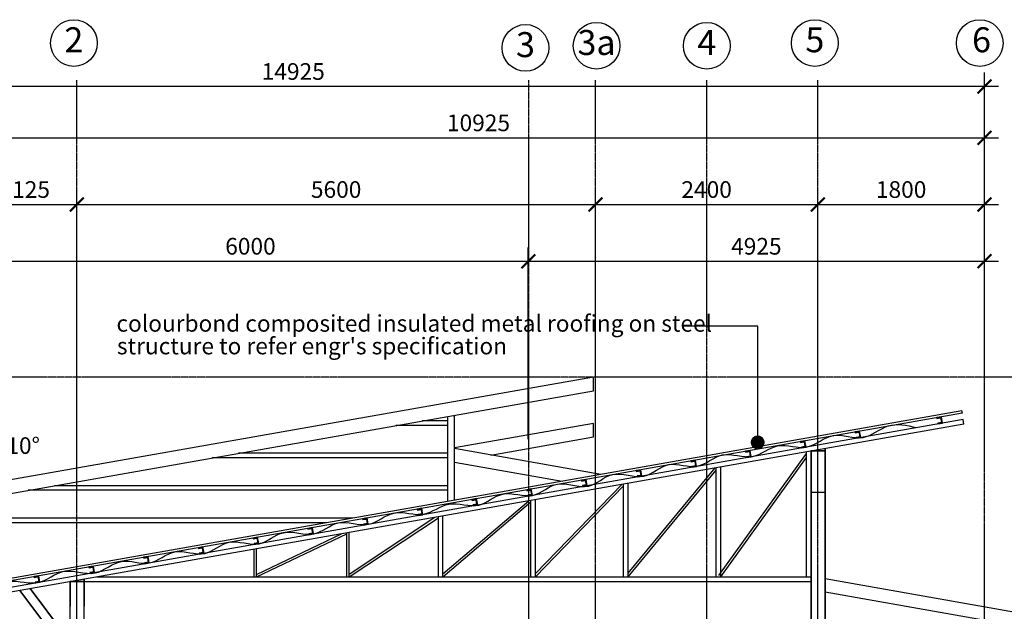
# Model space of a CAD drawing. Units: inches. Extents: x -233490 to 767799, y -449250 to 75842.
# Drawn here: x -157494 to -146864, y -353164 to -346773 of the extents above; entities that cross this region are included whole.
import ezdxf
from ezdxf.enums import TextEntityAlignment as Align

# ---------------------------------------------------------------- set-up
doc = ezdxf.new("R2010")
doc.units = ezdxf.units.IN
doc.header["$MEASUREMENT"] = 0
doc.linetypes.add('CENTER2', pattern=[1.125, 0.75, -0.125, 0.125, -0.125])
doc.layers.get('DEFPOINTS').update_dxf_attribs({"color": 15})
doc.layers.add('A-WALL', color=3, linetype='Continuous', lineweight=9)
for name, color, linetype in [('BBEAM', 3, 'Continuous'), ('BDIM100', 15, 'Continuous'), ('BDIM5', 15, 'Continuous'), ('BGD8', 8, 'CENTER2'), ('BGDTX3', 3, 'Continuous'), ('BSPEC100', 15, 'Continuous'), ('BUB', 8, 'Continuous'), ('line belakang elev', 1, 'Continuous'), ('struc c', 8, 'Continuous')]:
    doc.layers.add(name, color=color, linetype=linetype)
doc.styles.add('ARIAL', font='ARIAL.TTF', dxfattribs={"width": 0.8})
doc.dimstyles.new('DIM100', dxfattribs={"dimtxt": 180, "dimasz": 150, "dimexe": 150, "dimexo": 0, "dimgap": 70, "dimtad": 1, "dimtoh": 1, "dimdec": 0, "dimzin": 0, "dimdsep": 46, "dimtxsty": 'ARIAL', "dimblk": 'ARCHTICK', "dimcen": 0, "dimdle": 150, "dimclrd": 256, "dimclre": 256, "dimclrt": 1, "dimadec": 0, "dimazin": 0, "dimtfac": 1, "dimtdec": 0, "dimtmove": 0, "dimatfit": 3, "dimldrblk": 'DOT', "dimfxl": 0, "dimtolj": 1, "dimtzin": 0, "dimlwd": -1, "dimlwe": -1, "dimarcsym": 0})

# ---------------------------------------------------------------- blocks, each defined once
blk = doc.blocks.new('DOT')
at = {"layer": 'BDIM5', "color": 0, "linetype": 'ByBlock'}
blk.add_line((-0.5, 0), (-1, 0), dxfattribs=at)
at = {"layer": 'BDIM5', "color": 0, "linetype": 'ByBlock', "const_width": 0.5}
blk.add_lwpolyline([(-0.25, 0, 1), (0.25, 0, 1)], format="xyb", close=True, dxfattribs=at)
blk = doc.blocks.new('_ARCHTICK')
at = {"color": 0, "linetype": 'ByBlock', "const_width": 0.15}
blk.add_lwpolyline([(-0.5, -0.5), (0.5, 0.5)], dxfattribs=at)
blk = doc.blocks.new('*D200')
at = {"layer": 'BDIM100'}
for p, q in [((-162003, -349600), (-162003, -347345)), ((-147078, -350270), (-147078, -347345)), ((-146928, -347495), (-162153, -347495))]:
    blk.add_line(p, q, dxfattribs=at)
at = {"layer": 'DEFPOINTS', "color": 0}
for p in [(-162003, -347495), (-162003, -349600), (-147078, -350270)]:
    blk.add_point(p, dxfattribs=at)
at = {"layer": 'BDIM100', "xscale": 150, "yscale": 150, "zscale": 150, "rotation": 180}
blk.add_blockref('_ARCHTICK', (-162003, -347495), dxfattribs=at)
at = {"layer": 'BDIM100', "xscale": 150, "yscale": 150, "zscale": 150}
blk.add_blockref('_ARCHTICK', (-147078, -347495), dxfattribs=at)
at = {"layer": 'BDIM100', "color": 1, "insert": (-154541, -347333), "char_height": 180, "attachment_point": 5, "style": 'ARIAL'}
blk.add_mtext('\\A1;14925', dxfattribs=at)
blk = doc.blocks.new('_DOT')
at = {"color": 0, "linetype": 'ByBlock'}
blk.add_line((-0.5, 0), (-1, 0), dxfattribs=at)
at = {"color": 0, "linetype": 'ByBlock', "const_width": 0.5}
blk.add_lwpolyline([(-0.25, 0, 1), (0.25, 0, 1)], format="xyb", close=True, dxfattribs=at)
blk = doc.blocks.new('*D201')
at = {"layer": 'BDIM100'}
for p, q in [((-158003, -351306), (-158003, -349233)), ((-152003, -351306), (-152003, -349233)), ((-158153, -349383), (-151853, -349383))]:
    blk.add_line(p, q, dxfattribs=at)
at = {"layer": 'DEFPOINTS', "color": 0}
for p in [(-152003, -349383), (-158003, -351306), (-152003, -351306)]:
    blk.add_point(p, dxfattribs=at)
at = {"layer": 'BDIM100', "xscale": 150, "yscale": 150, "zscale": 150, "rotation": 180}
blk.add_blockref('_ARCHTICK', (-158003, -349383), dxfattribs=at)
at = {"layer": 'BDIM100', "xscale": 150, "yscale": 150, "zscale": 150}
blk.add_blockref('_ARCHTICK', (-152003, -349383), dxfattribs=at)
at = {"layer": 'BDIM100', "color": 1, "insert": (-155003, -349221), "char_height": 180, "attachment_point": 5, "style": 'ARIAL'}
blk.add_mtext('\\A1;6000', dxfattribs=at)
blk = doc.blocks.new('*D202')
at = {"layer": 'BDIM100'}
for p, q in [((-152003, -351306), (-152003, -349233)), ((-147078, -351306), (-147078, -349233)), ((-152153, -349383), (-146928, -349383))]:
    blk.add_line(p, q, dxfattribs=at)
at = {"layer": 'DEFPOINTS', "color": 0}
for p in [(-147078, -349383), (-152003, -351306), (-147078, -351306)]:
    blk.add_point(p, dxfattribs=at)
at = {"layer": 'BDIM100', "xscale": 150, "yscale": 150, "zscale": 150, "rotation": 180}
blk.add_blockref('_ARCHTICK', (-152003, -349383), dxfattribs=at)
at = {"layer": 'BDIM100', "xscale": 150, "yscale": 150, "zscale": 150}
blk.add_blockref('_ARCHTICK', (-147078, -349383), dxfattribs=at)
at = {"layer": 'BDIM100', "color": 1, "insert": (-149541, -349221), "char_height": 180, "attachment_point": 5, "style": 'ARIAL'}
blk.add_mtext('\\A1;4925', dxfattribs=at)
blk = doc.blocks.new('*D203')
at = {"layer": 'BDIM100'}
for p, q in [((-158003, -351524), (-158003, -348620)), ((-156878, -351524), (-156878, -348620)), ((-158153, -348770), (-156728, -348770))]:
    blk.add_line(p, q, dxfattribs=at)
at = {"layer": 'DEFPOINTS', "color": 0}
for p in [(-156878, -348770), (-158003, -351524), (-156878, -351524)]:
    blk.add_point(p, dxfattribs=at)
at = {"layer": 'BDIM100', "xscale": 150, "yscale": 150, "zscale": 150, "rotation": 180}
blk.add_blockref('_ARCHTICK', (-158003, -348770), dxfattribs=at)
at = {"layer": 'BDIM100', "xscale": 150, "yscale": 150, "zscale": 150}
blk.add_blockref('_ARCHTICK', (-156878, -348770), dxfattribs=at)
at = {"layer": 'BDIM100', "color": 1, "insert": (-157440, -348608), "char_height": 180, "attachment_point": 5, "style": 'ARIAL'}
blk.add_mtext('\\A1;1125', dxfattribs=at)
blk = doc.blocks.new('*D204')
at = {"layer": 'BDIM100'}
for p, q in [((-156878, -351524), (-156878, -348620)), ((-151277, -351524), (-151277, -348620)), ((-157028, -348770), (-151127, -348770))]:
    blk.add_line(p, q, dxfattribs=at)
at = {"layer": 'DEFPOINTS', "color": 0}
for p in [(-151277, -348770), (-156878, -351524), (-151277, -351524, 0)]:
    blk.add_point(p, dxfattribs=at)
at = {"layer": 'BDIM100', "xscale": 150, "yscale": 150, "zscale": 150, "rotation": 180}
blk.add_blockref('_ARCHTICK', (-156878, -348770), dxfattribs=at)
at = {"layer": 'BDIM100', "xscale": 150, "yscale": 150, "zscale": 150}
blk.add_blockref('_ARCHTICK', (-151277, -348770), dxfattribs=at)
at = {"layer": 'BDIM100', "color": 1, "insert": (-154078, -348608), "char_height": 180, "attachment_point": 5, "style": 'ARIAL'}
blk.add_mtext('\\A1;5600', dxfattribs=at)
blk = doc.blocks.new('*D205')
at = {"layer": 'BDIM100'}
for p, q in [((-151277, -351524), (-151277, -348620)), ((-148878, -351524), (-148878, -348620)), ((-151427, -348770), (-148728, -348770))]:
    blk.add_line(p, q, dxfattribs=at)
at = {"layer": 'DEFPOINTS', "color": 0}
for p in [(-148878, -348770), (-151277, -351524, 0), (-148878, -351524, 0)]:
    blk.add_point(p, dxfattribs=at)
at = {"layer": 'BDIM100', "xscale": 150, "yscale": 150, "zscale": 150, "rotation": 180}
blk.add_blockref('_ARCHTICK', (-151277, -348770), dxfattribs=at)
at = {"layer": 'BDIM100', "xscale": 150, "yscale": 150, "zscale": 150}
blk.add_blockref('_ARCHTICK', (-148878, -348770), dxfattribs=at)
at = {"layer": 'BDIM100', "color": 1, "insert": (-150078, -348608), "char_height": 180, "attachment_point": 5, "style": 'ARIAL'}
blk.add_mtext('\\A1;2400', dxfattribs=at)
blk = doc.blocks.new('*D206')
at = {"layer": 'BDIM100'}
for p, q in [((-148878, -349710), (-148878, -348620)), ((-147078, -350576), (-147078, -348620)), ((-149028, -348770), (-146928, -348770))]:
    blk.add_line(p, q, dxfattribs=at)
at = {"layer": 'DEFPOINTS', "color": 0}
for p in [(-147078, -348770), (-148878, -349710, 0), (-147078, -350576)]:
    blk.add_point(p, dxfattribs=at)
at = {"layer": 'BDIM100', "xscale": 150, "yscale": 150, "zscale": 150, "rotation": 180}
blk.add_blockref('_ARCHTICK', (-148878, -348770), dxfattribs=at)
at = {"layer": 'BDIM100', "xscale": 150, "yscale": 150, "zscale": 150}
blk.add_blockref('_ARCHTICK', (-147078, -348770), dxfattribs=at)
at = {"layer": 'BDIM100', "color": 1, "insert": (-147978, -348608), "char_height": 180, "attachment_point": 5, "style": 'ARIAL'}
blk.add_mtext('\\A1;1800', dxfattribs=at)
blk = doc.blocks.new('*D207')
at = {"layer": 'BDIM100'}
for p, q in [((-158003, -351524), (-158003, -347900)), ((-147078, -351524), (-147078, -347900)), ((-158153, -348050), (-146928, -348050))]:
    blk.add_line(p, q, dxfattribs=at)
at = {"layer": 'DEFPOINTS', "color": 0}
for p in [(-147078, -348050), (-158003, -351524), (-147078, -351524)]:
    blk.add_point(p, dxfattribs=at)
at = {"layer": 'BDIM100', "xscale": 150, "yscale": 150, "zscale": 150, "rotation": 180}
blk.add_blockref('_ARCHTICK', (-158003, -348050), dxfattribs=at)
at = {"layer": 'BDIM100', "xscale": 150, "yscale": 150, "zscale": 150}
blk.add_blockref('_ARCHTICK', (-147078, -348050), dxfattribs=at)
at = {"layer": 'BDIM100', "color": 1, "insert": (-152541, -347888), "char_height": 180, "attachment_point": 5, "style": 'ARIAL'}
blk.add_mtext('\\A1;10925', dxfattribs=at)

msp = doc.modelspace()

# ---------------------------------------------------------------- hatches: boundary and pattern name
at = {"layer": 'line belakang elev'}
msp.add_hatch(color=256, dxfattribs=at).paths.add_polyline_path([(-147552, -351074), (-147591.4, -351081), (-147593.1, -351071.1), (-147543.9, -351062.5), (-147531.7, -351131.4), (-147581, -351140.1), (-147582.7, -351130.2), (-147543.3, -351123.3)])
at = {"layer": 'struc c'}
for points in [[(-148433.9, -351229.5), (-148473.2, -351236.5), (-148475, -351226.6), (-148425.7, -351218), (-148413.6, -351286.9), (-148462.8, -351295.6), (-148464.6, -351285.7), (-148425.2, -351278.8)], [(-149024.7, -351333.7), (-149064.1, -351340.7), (-149065.9, -351330.8), (-149016.6, -351322.1), (-149004.5, -351391.1), (-149053.7, -351399.8), (-149055.4, -351389.9), (-149016.1, -351383)], [(-149615.6, -351437.9), (-149655, -351444.9), (-149656.8, -351435), (-149607.5, -351426.3), (-149595.4, -351495.3), (-149644.6, -351504), (-149646.3, -351494.1), (-149606.9, -351487.2)], [(-150206.5, -351542.1), (-150245.9, -351549.1), (-150247.6, -351539.2), (-150198.4, -351530.5), (-150186.2, -351599.5), (-150235.5, -351608.1), (-150237.2, -351598.3), (-150197.8, -351591.3)], [(-150797.4, -351646.3), (-150836.8, -351653.2), (-150838.5, -351643.4), (-150789.3, -351634.7), (-150777.1, -351703.6), (-150826.4, -351712.3), (-150828.1, -351702.5), (-150788.7, -351695.5)], [(-151388.3, -351750.5), (-151427.7, -351757.4), (-151429.4, -351747.6), (-151380.2, -351738.9), (-151368, -351807.8), (-151417.3, -351816.5), (-151419, -351806.7), (-151379.6, -351799.7)], [(-151979.2, -351854.7), (-152018.6, -351861.6), (-152020.3, -351851.8), (-151971.1, -351843.1), (-151958.9, -351912), (-152008.1, -351920.7), (-152009.9, -351910.9), (-151970.5, -351903.9)], [(-152570, -351958.9), (-152609.4, -351965.8), (-152611.2, -351956), (-152561.9, -351947.3), (-152549.8, -352016.2), (-152599, -352024.9), (-152600.8, -352015), (-152561.4, -352008.1)], [(-153160.9, -352063), (-153200.3, -352070), (-153202.1, -352060.1), (-153152.8, -352051.5), (-153140.7, -352120.4), (-153189.9, -352129.1), (-153191.6, -352119.2), (-153152.2, -352112.3)], [(-153751.8, -352167.2), (-153791.2, -352174.2), (-153792.9, -352164.3), (-153743.7, -352155.7), (-153731.5, -352224.6), (-153780.8, -352233.3), (-153782.5, -352223.4), (-153743.1, -352216.5)], [(-154342.7, -352271.4), (-154382.1, -352278.4), (-154383.8, -352268.5), (-154334.6, -352259.8), (-154322.4, -352328.8), (-154371.7, -352337.5), (-154373.4, -352327.6), (-154334, -352320.7)], [(-154933.6, -352375.6), (-154973, -352382.6), (-154974.7, -352372.7), (-154925.5, -352364), (-154913.3, -352433), (-154962.6, -352441.7), (-154964.3, -352431.8), (-154924.9, -352424.9)], [(-155524.5, -352479.8), (-155563.9, -352486.8), (-155565.6, -352476.9), (-155516.4, -352468.2), (-155504.2, -352537.2), (-155553.4, -352545.8), (-155555.2, -352536), (-155515.8, -352529)], [(-156115.4, -352584), (-156154.7, -352590.9), (-156156.5, -352581.1), (-156107.2, -352572.4), (-156095.1, -352641.3), (-156144.3, -352650), (-156146.1, -352640.2), (-156106.7, -352633.2)], [(-156706.2, -352688.2), (-156745.6, -352695.1), (-156747.4, -352685.3), (-156698.1, -352676.6), (-156686, -352745.5), (-156735.2, -352754.2), (-156736.9, -352744.4), (-156697.6, -352737.4)], [(-157297.1, -352792.4), (-157336.5, -352799.3), (-157338.3, -352789.5), (-157289, -352780.8), (-157276.9, -352849.7), (-157326.1, -352858.4), (-157327.8, -352848.6), (-157288.4, -352841.6)]]:
    msp.add_hatch(color=256, dxfattribs=at).paths.add_polyline_path(points)

# ---------------------------------------------------------------- linework, layer by layer
at = {"layer": 'A-WALL', "lineweight": 35}
for p, q in [((-148949.3, -353107.3), (-148949.3, -351432.1)), ((-148949.3, -351432.1), (-148799.3, -351432.1)), ((-148799.3, -351405.7), (-148799.3, -353107.3)), ((-148949.3, -352792.9), (-148949.3, -351604)), ((-156799.9, -352816.4), (-156799.9, -353107.3)), ((-156949.9, -353493), (-157382.4, -352919.1)), ((-156949.9, -353107.3), (-156949.9, -352842.9)), ((-156949.9, -352842.9), (-156799.9, -352842.9)), ((-157492.9, -352938.6), (-156949.9, -353659.2)), ((-148949.3, -353857.3), (-148949.3, -353107.3)), ((-148799.3, -353107.3), (-148799.3, -353857.3))]:
    msp.add_line(p, q, dxfattribs=at)
at = {"layer": 'BBEAM'}
for p, q in [((-148949.3, -351882.1), (-148949.3, -351432.1)), ((-148799.3, -351882.1), (-148799.3, -351432.1)), ((-148799.3, -351882.1), (-148949.3, -351882.1)), ((-156949.9, -353292.9), (-156949.9, -352842.9)), ((-156799.9, -353292.9), (-156799.9, -352842.9))]:
    msp.add_line(p, q, dxfattribs=at)
at = {"layer": 'BGD8', "ltscale": 10}
for p, q in [((-156877.9, -361586.1), (-156877.9, -347427.3)), ((-152002.9, -347427.3), (-152002.9, -361586.1)), ((-151277.3, -361586.1, 0), (-151277.3, -347427.3, 0)), ((-150076.7, -361586.1), (-150076.7, -347427.3)), ((-148878.4, -361586.1, 0), (-148878.4, -347427.3, 0)), ((-147078.3, -360385.4), (-147078.3, -348090.8)), ((-142331.3, -350634.3), (-167033.6, -350634.3))]:
    msp.add_line(p, q, dxfattribs=at)
at = {"layer": 'BSPEC100', "ltscale": 500, "elevation": 0}
msp.add_lwpolyline([(-149526.9, -351325.2), (-149526.9, -350082.9), (-150342.9, -350082.9)], dxfattribs=at)
at = {"layer": 'BUB'}
for centre in [(-156909.4, -347025.3), (-152033.6, -347077.5), (-151266.5, -347054.7), (-150076, -347054.7), (-148909.9, -347025.3, 0), (-147129.3, -347025.3, 0)]:
    msp.add_circle(centre, 252, dxfattribs=at)
at = {"layer": 'line belakang elev'}
for p, q in [((-151299.6, -350634.1), (-162449.6, -352600.1)), ((-151299.6, -350781.3), (-151299.6, -350634.1)), ((-162449.6, -352747.3), (-151299.6, -350781.3)), ((-147321, -350997.8), (-158475.1, -352964.5)), ((-147316.7, -351022.4), (-147321, -350997.8)), ((-147316.7, -351022.4), (-158470.8, -352989.2)), ((-147308, -351091.9), (-158458.6, -353058.1)), ((-152874.6, -351059), (-152874.6, -351977)), ((-152799.6, -351963.8), (-152799.6, -351045.8)), ((-147299.3, -351141.2), (-147308, -351091.9)), ((-147299.3, -351141.2), (-158449.9, -353107.3)), ((-151299.6, -351134.1), (-152799.6, -351398.5)), ((-151299.6, -351281.3), (-151299.6, -351134.1)), ((-152406.3, -351476.4), (-151299.6, -351281.3)), ((-151220.9, -351685.4), (-152799.6, -351407.1)), ((-148999.3, -352792.9), (-148999.3, -351440.9)), ((-149944.6, -352778.3), (-148999.3, -351459)), ((-149924.3, -352792.9), (-148999.3, -351501.9)), ((-152799.6, -351554.3), (-151638.4, -351759.1)), ((-150924.3, -352753.5), (-149987.2, -351615.1)), ((-150924.3, -352792.9), (-149974.3, -351638.8)), ((-149974.3, -352792.9), (-149974.3, -351612.9)), ((-149924.3, -352792.9), (-149924.3, -351604)), ((-151924.3, -352756.9), (-150991.2, -351792.2)), ((-151924.3, -352792.9), (-150974.3, -351810.6)), ((-150974.3, -352792.9), (-150974.3, -351789.2)), ((-150924.3, -352792.9), (-150924.3, -351780.4)), ((-152924.3, -352760), (-151997.9, -351969.7)), ((-151974.3, -352792.9), (-151974.3, -351965.5)), ((-151924.3, -352792.9), (-151924.3, -351956.7)), ((-152924.3, -352792.9), (-151974.3, -351982.4)), ((-153936.8, -352762.8), (-153010.9, -352148.3)), ((-153936.8, -352792.9), (-152974.3, -352154)), ((-152974.3, -352792.9), (-152974.3, -352141.8)), ((-152924.3, -352792.9), (-152924.3, -352133)), ((-154936.8, -352792.9), (-153961.8, -352325.7)), ((-154936.8, -352765.1), (-154021.1, -352326.4)), ((-153961.8, -352792.9), (-153961.8, -352316)), ((-153936.8, -352792.9), (-153936.8, -352311.6)), ((-154961.8, -352792.9), (-154961.8, -352492.3)), ((-154936.8, -352792.9), (-154936.8, -352487.9)), ((-156666.4, -352792.9), (-148949.3, -352792.9)), ((-148799.3, -352810.4), (-141886.1, -354029.4)), ((-156949.9, -352842.9), (-148949.3, -352842.9)), ((-141886.1, -354176.6), (-148799.3, -352957.6))]:
    msp.add_line(p, q, dxfattribs=at)
msp.add_lwpolyline([(-147531.7, -351131.4), (-147543.9, -351062.5), (-147593.1, -351071.1), (-147591.4, -351081), (-147552, -351074), (-147543.3, -351123.3), (-147582.7, -351130.2), (-147581, -351140.1), (-147531.7, -351131.4)], dxfattribs=at)
at = {"layer": 'struc c'}
for p, q in [((-152874.6, -351107.3), (-153148.7, -351107.3)), ((-152874.6, -351157.3), (-153432.3, -351157.3)), ((-152874.6, -351507.3), (-155417.2, -351507.3)), ((-152874.6, -351457.3), (-155133.7, -351457.3)), ((-152874.6, -351857.3), (-157402.2, -351857.3)), ((-152874.6, -351807.3), (-157118.6, -351807.3)), ((-153897.2, -352157.3), (-159103.6, -352157.3)), ((-154180.8, -352207.3), (-159387.1, -352207.3))]:
    msp.add_line(p, q, dxfattribs=at)
for points in [[(-148413.6, -351286.9), (-148425.7, -351218), (-148475, -351226.6), (-148473.2, -351236.5), (-148433.9, -351229.5), (-148425.2, -351278.8), (-148464.6, -351285.7), (-148462.8, -351295.6), (-148413.6, -351286.9)], [(-149004.5, -351391.1), (-149016.6, -351322.1), (-149065.9, -351330.8), (-149064.1, -351340.7), (-149024.7, -351333.7), (-149016.1, -351383), (-149055.4, -351389.9), (-149053.7, -351399.8), (-149004.5, -351391.1)], [(-149595.4, -351495.3), (-149607.5, -351426.3), (-149656.8, -351435), (-149655, -351444.9), (-149615.6, -351437.9), (-149606.9, -351487.2), (-149646.3, -351494.1), (-149644.6, -351504), (-149595.4, -351495.3)], [(-150186.2, -351599.5), (-150198.4, -351530.5), (-150247.6, -351539.2), (-150245.9, -351549.1), (-150206.5, -351542.1), (-150197.8, -351591.3), (-150237.2, -351598.3), (-150235.5, -351608.1), (-150186.2, -351599.5)], [(-150777.1, -351703.6), (-150789.3, -351634.7), (-150838.5, -351643.4), (-150836.8, -351653.2), (-150797.4, -351646.3), (-150788.7, -351695.5), (-150828.1, -351702.5), (-150826.4, -351712.3), (-150777.1, -351703.6)], [(-151368, -351807.8), (-151380.2, -351738.9), (-151429.4, -351747.6), (-151427.7, -351757.4), (-151388.3, -351750.5), (-151379.6, -351799.7), (-151419, -351806.7), (-151417.3, -351816.5), (-151368, -351807.8)], [(-151958.9, -351912), (-151971.1, -351843.1), (-152020.3, -351851.8), (-152018.6, -351861.6), (-151979.2, -351854.7), (-151970.5, -351903.9), (-152009.9, -351910.9), (-152008.1, -351920.7), (-151958.9, -351912)], [(-152549.8, -352016.2), (-152561.9, -351947.3), (-152611.2, -351956), (-152609.4, -351965.8), (-152570, -351958.9), (-152561.4, -352008.1), (-152600.8, -352015), (-152599, -352024.9), (-152549.8, -352016.2)], [(-153140.7, -352120.4), (-153152.8, -352051.5), (-153202.1, -352060.1), (-153200.3, -352070), (-153160.9, -352063), (-153152.2, -352112.3), (-153191.6, -352119.2), (-153189.9, -352129.1), (-153140.7, -352120.4)], [(-153731.5, -352224.6), (-153743.7, -352155.7), (-153792.9, -352164.3), (-153791.2, -352174.2), (-153751.8, -352167.2), (-153743.1, -352216.5), (-153782.5, -352223.4), (-153780.8, -352233.3), (-153731.5, -352224.6)], [(-154322.4, -352328.8), (-154334.6, -352259.8), (-154383.8, -352268.5), (-154382.1, -352278.4), (-154342.7, -352271.4), (-154334, -352320.7), (-154373.4, -352327.6), (-154371.7, -352337.5), (-154322.4, -352328.8)], [(-154913.3, -352433), (-154925.5, -352364), (-154974.7, -352372.7), (-154973, -352382.6), (-154933.6, -352375.6), (-154924.9, -352424.9), (-154964.3, -352431.8), (-154962.6, -352441.7), (-154913.3, -352433)], [(-155504.2, -352537.2), (-155516.4, -352468.2), (-155565.6, -352476.9), (-155563.9, -352486.8), (-155524.5, -352479.8), (-155515.8, -352529), (-155555.2, -352536), (-155553.4, -352545.8), (-155504.2, -352537.2)], [(-156095.1, -352641.3), (-156107.2, -352572.4), (-156156.5, -352581.1), (-156154.7, -352590.9), (-156115.4, -352584), (-156106.7, -352633.2), (-156146.1, -352640.2), (-156144.3, -352650), (-156095.1, -352641.3)], [(-156686, -352745.5), (-156698.1, -352676.6), (-156747.4, -352685.3), (-156745.6, -352695.1), (-156706.2, -352688.2), (-156697.6, -352737.4), (-156736.9, -352744.4), (-156735.2, -352754.2), (-156686, -352745.5)], [(-157276.9, -352849.7), (-157289, -352780.8), (-157338.3, -352789.5), (-157336.5, -352799.3), (-157297.1, -352792.4), (-157288.4, -352841.6), (-157327.8, -352848.6), (-157326.1, -352858.4), (-157276.9, -352849.7)]]:
    msp.add_lwpolyline(points, dxfattribs=at)
msp.add_spline([(-157867.7, -352953.9), (-157616.1, -352839.4), (-157279.3, -352850.2), (-157030, -352735.1), (-156681, -352750.1), (-156398.1, -352626), (-156095.6, -352641.2), (-155818.1, -352522.4), (-155497, -352538.1), (-155233.5, -352418.2), (-154908.1, -352434.3), (-154647.9, -352314.9), (-154314.4, -352326.5), (-154057.8, -352210), (-153728.9, -352224), (-153454.1, -352103), (-153130.3, -352113.7), (-152860.5, -352005.9), (-152536.7, -352016.7), (-152283, -351898.1), (-151948.4, -351908.9), (-151689.4, -351790.3), (-151354.8, -351811.8), (-151095.8, -351687.9), (-150755.8, -351704), (-150485.9, -351580), (-150178.3, -351596.2), (-149905.9, -351475), (-149582.1, -351491.2), (-149312.3, -351378), (-148990.7, -351388.6), (-148713.3, -351264.8), (-148389.5, -351286.3), (-148119.6, -351162.3), (-147812, -351178.5)], degree=3, dxfattribs=at)

# ---------------------------------------------------------------- block references
at = {"layer": 'BSPEC100', "ltscale": 500, "xscale": 150, "yscale": 150, "zscale": 150, "rotation": 270}
msp.add_blockref('DOT', (-149526.9, -351339.7), dxfattribs=at)

# ---------------------------------------------------------------- texts
at = {"layer": 'BGDTX3', "style": 'ARIAL'}
for s, p in [('2', (-156909.4, -347025.3)), ('5', (-148909.9, -347025.3, 0)), ('6', (-147109.9, -347025.3, 0)), ('3', (-152033.6, -347077.5)), ('3a', (-151266.5, -347054.7)), ('4', (-150076, -347054.7))]:
    msp.add_text(s, height=270, dxfattribs=at).set_placement(p, align=Align.MIDDLE)
at = {"layer": 'BSPEC100', "color": 2, "style": 'ARIAL'}
for s, p in [('colourbond composited insulated metal roofing on steel ', (-156449.6, -350143.9, 0)), ("structure to refer engr's specification", (-156444.4, -350388.4, 0))]:
    msp.add_text(s, height=179.55, dxfattribs=at).set_placement(p)
at = {"layer": 'BSPEC100', "color": 2, "insert": (-157456.7, -351374.3), "char_height": 179.55, "attachment_point": 5, "style": 'ARIAL'}
msp.add_mtext('\\A1;10°', dxfattribs=at)

# ---------------------------------------------------------------- dimensions: what is measured, and where the dimension line sits
at = {"layer": 'BDIM100'}
for base, p1, p2, picture, middle in [((-162003.3, -347494.8), (-147078.4, -350269.7), (-162003.3, -349600), '*D200', (-154540.8, -347332.9)), ((-147078.3799, -348050.2719), (-158002.9464, -351524.2305), (-147078.3799, -351524.2305), '*D207', (-152540.6631, -347888.3688)), ((-156877.9, -348770.2), (-158002.9, -351524.2), (-156877.9, -351524.2), '*D203', (-157440.4, -348608.3)), ((-147078.4, -348770.2), (-148878.4, -349709.9, 0), (-147078.4, -350576.1), '*D206', (-147978.4, -348608.3)), ((-152002.9, -349383), (-158002.9, -351306.4), (-152002.9, -351306.4), '*D201', (-155002.9, -349221.1)), ((-147078.3799, -349382.9773), (-152002.9464, -351306.4151), (-147078.3799, -351306.4151), '*D202', (-149540.6631, -349221.0742))]:
    dim = msp.add_linear_dim(base=base, p1=p1, p2=p2, angle=180, dimstyle='DIM100', override={"dimfxl": 150}, dxfattribs=at)
    dim.commit()
    dim.dimension.update_dxf_attribs({"geometry": picture, "text_midpoint": middle})
for base, p1, p2, text, picture, middle in [((-151277.3, -348770.2), (-156877.9, -351524.2), (-151277.3, -351524.2, 0), '5600', '*D204', (-154077.6, -348608.3)), ((-148878.4, -348770.2), (-151277.3, -351524.2, 0), (-148878.4, -351524.2, 0), '2400', '*D205', (-150077.9, -348608.3))]:
    dim = msp.add_linear_dim(base=base, p1=p1, p2=p2, angle=180, text=text, dimstyle='DIM100', override={"dimfxl": 150}, dxfattribs=at)
    dim.commit()
    dim.dimension.update_dxf_attribs({"geometry": picture, "text_midpoint": middle})

doc.saveas('drawing.dxf')
